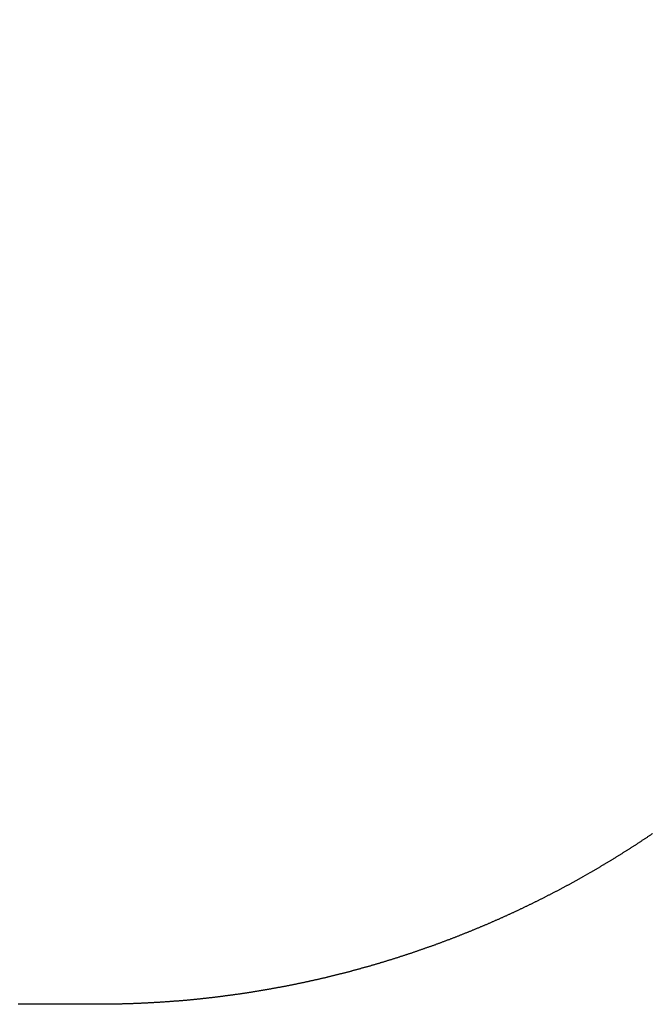
# Model space of a CAD drawing. Units: millimetres. Extents: x -13 to 3234, y -30 to 3012.
# Drawn here: x 1305 to 1313, y 1074 to 1086 of the extents above; entities that cross this region are included whole.
import ezdxf

# ---------------------------------------------------------------- set-up
doc = ezdxf.new("R2010")
doc.units = ezdxf.units.MM
doc.header["$MEASUREMENT"] = 0
for name, color, linetype in [('Border', 18, 'Continuous'), ('Default', 18, 'Continuous'), ('PIC11', 7, 'Continuous')]:
    doc.layers.add(name, color=color, linetype=linetype)
doc.styles.add('Arial', font='arial.ttf')
doc.dimstyles.new('Standard (TOTO)', dxfattribs={"dimtxt": 28, "dimasz": 25, "dimexe": 10, "dimexo": 2, "dimgap": 5, "dimtad": 1, "dimtoh": 1, "dimdec": 0, "dimzin": 1, "dimdsep": 46, "dimtxsty": 'Arial', "dimcen": 20, "dimadec": 0, "dimazin": 1, "dimtfac": 1, "dimtdec": 4, "dimtix": 1, "dimtofl": 0, "dimtmove": 1, "dimatfit": 3, "dimfxl": 0, "dimtolj": 1, "dimtzin": 1, "dimarcsym": 0})

# ---------------------------------------------------------------- blocks, each defined once
blk = doc.blocks.new('*D8')
at = {"layer": 'Default', "color": 0, "lineweight": -2}
for p, q in [((1325.65, 1262.227), (1469.724, 1262.227)), ((1459.724, 1237.227), (1459.724, 724.341)), ((1216.612, 699.341), (1469.724, 699.341))]:
    blk.add_line(p, q, dxfattribs=at)
at = {"layer": 'Default', "color": 0}
for points in [[(1463.891, 1237.227), (1455.558, 1237.227), (1459.724, 1262.227)], [(1455.558, 724.341), (1463.891, 724.341), (1459.724, 699.341)]]:
    blk.add_solid(points, dxfattribs=at)
at = {"layer": 'Defpoints', "color": 0}
for p in [(1323.65, 1262.227), (1214.612, 699.341), (1459.724, 699.341)]:
    blk.add_point(p, dxfattribs=at)
at = {"layer": 'Default', "color": 0, "insert": (1436.37, 980.784), "char_height": 28, "attachment_point": 5, "rotation": 90, "style": 'Arial'}
blk.add_mtext('\\A1;(590)', dxfattribs=at)
blk = doc.blocks.new('*D10')
at = {"layer": 'Default', "color": 0, "lineweight": -2}
for p, q in [((1292.092, 1199.342), (1399.69, 1199.342)), ((1389.69, 1174.342), (1389.69, 724.341)), ((1216.612, 699.341), (1399.69, 699.341))]:
    blk.add_line(p, q, dxfattribs=at)
at = {"layer": 'Default', "color": 0}
for points in [[(1393.856, 1174.342), (1385.523, 1174.342), (1389.69, 1199.342)], [(1385.523, 724.341), (1393.856, 724.341), (1389.69, 699.341)]]:
    blk.add_solid(points, dxfattribs=at)
at = {"layer": 'Defpoints', "color": 0}
for p in [(1290.092, 1199.342), (1214.612, 699.341), (1389.69, 699.341)]:
    blk.add_point(p, dxfattribs=at)
at = {"layer": 'Default', "color": 0, "insert": (1366.335, 949.342), "char_height": 28, "attachment_point": 5, "rotation": 90, "style": 'Arial'}
blk.add_mtext('\\A1;(540)', dxfattribs=at)
blk = doc.blocks.new('*D11')
at = {"layer": 'Default', "color": 0, "lineweight": -2}
for p, q in [((1448.548, 1499.343), (1554.318, 1499.343)), ((1544.318, 1474.343), (1544.318, 724.341)), ((1216.612, 699.341), (1554.318, 699.341))]:
    blk.add_line(p, q, dxfattribs=at)
at = {"layer": 'Default', "color": 0}
for points in [[(1548.484, 1474.343), (1540.151, 1474.343), (1544.318, 1499.343)], [(1540.151, 724.341), (1548.484, 724.341), (1544.318, 699.341)]]:
    blk.add_solid(points, dxfattribs=at)
at = {"layer": 'Defpoints', "color": 0}
for p in [(1446.548, 1499.343), (1214.612, 699.341), (1544.318, 699.341)]:
    blk.add_point(p, dxfattribs=at)
at = {"layer": 'Default', "color": 0, "insert": (1520.963, 1099.342), "char_height": 28, "attachment_point": 5, "rotation": 90, "style": 'Arial'}
blk.add_mtext('\\A1;(850)', dxfattribs=at)

msp = doc.modelspace()

# ---------------------------------------------------------------- linework, layer by layer
at = {"layer": 'Border', "color": 0}
msp.add_open_spline([(0, 3000), (1600, 3000), (3200, 3000), (3200, 1500), (3200, 0), (1600, 0), (0, 0), (0, 1500), (0, 3000)], degree=2, knots=[0, 0, 0, 1, 1, 2, 2, 3, 3, 4, 4, 4], dxfattribs=at)
at = {"layer": 'PIC11', "color": 0, "linetype": 'Continuous'}
for p, q in [((1312.689, 1076.325), (1312.682, 1076.321)), ((1312.695, 1076.33), (1312.689, 1076.325)), ((1312.702, 1076.334), (1312.695, 1076.33)), ((1312.709, 1076.339), (1312.702, 1076.334)), ((1312.716, 1076.343), (1312.709, 1076.339)), ((1312.723, 1076.348), (1312.716, 1076.343)), ((1312.729, 1076.352), (1312.723, 1076.348)), ((1312.736, 1076.357), (1312.729, 1076.352)), ((1312.743, 1076.361), (1312.736, 1076.357)), ((1312.75, 1076.366), (1312.743, 1076.361)), ((1312.756, 1076.37), (1312.75, 1076.366)), ((1312.763, 1076.375), (1312.756, 1076.37)), ((1312.77, 1076.379), (1312.763, 1076.375)), ((1312.777, 1076.384), (1312.77, 1076.379)), ((1312.783, 1076.388), (1312.777, 1076.384)), ((1312.79, 1076.393), (1312.783, 1076.388)), ((1312.797, 1076.397), (1312.79, 1076.393)), ((1312.804, 1076.402), (1312.797, 1076.397)), ((1312.81, 1076.407), (1312.804, 1076.402)), ((1312.817, 1076.411), (1312.81, 1076.407)), ((1312.824, 1076.416), (1312.817, 1076.411)), ((1312.504, 1076.206), (1312.497, 1076.201)), ((1312.511, 1076.21), (1312.504, 1076.206)), ((1312.518, 1076.214), (1312.511, 1076.21)), ((1312.524, 1076.219), (1312.518, 1076.214)), ((1312.531, 1076.223), (1312.524, 1076.219)), ((1312.538, 1076.228), (1312.531, 1076.223)), ((1312.545, 1076.232), (1312.538, 1076.228)), ((1312.552, 1076.236), (1312.545, 1076.232)), ((1312.559, 1076.241), (1312.552, 1076.236)), ((1312.566, 1076.245), (1312.559, 1076.241)), ((1312.572, 1076.25), (1312.566, 1076.245)), ((1312.579, 1076.254), (1312.572, 1076.25)), ((1312.586, 1076.258), (1312.579, 1076.254)), ((1312.593, 1076.263), (1312.586, 1076.258)), ((1312.6, 1076.267), (1312.593, 1076.263)), ((1312.607, 1076.272), (1312.6, 1076.267)), ((1312.614, 1076.276), (1312.607, 1076.272)), ((1312.62, 1076.281), (1312.614, 1076.276)), ((1312.627, 1076.285), (1312.62, 1076.281)), ((1312.634, 1076.289), (1312.627, 1076.285)), ((1312.641, 1076.294), (1312.634, 1076.289)), ((1312.648, 1076.298), (1312.641, 1076.294)), ((1312.655, 1076.303), (1312.648, 1076.298)), ((1312.661, 1076.307), (1312.655, 1076.303)), ((1312.668, 1076.312), (1312.661, 1076.307)), ((1312.675, 1076.316), (1312.668, 1076.312)), ((1312.682, 1076.321), (1312.675, 1076.316)), ((1312.309, 1076.085), (1312.302, 1076.081)), ((1312.316, 1076.089), (1312.309, 1076.085)), ((1312.323, 1076.094), (1312.316, 1076.089)), ((1312.33, 1076.098), (1312.323, 1076.094)), ((1312.337, 1076.102), (1312.33, 1076.098)), ((1312.344, 1076.106), (1312.337, 1076.102)), ((1312.351, 1076.111), (1312.344, 1076.106)), ((1312.358, 1076.115), (1312.351, 1076.111)), ((1312.365, 1076.119), (1312.358, 1076.115)), ((1312.372, 1076.124), (1312.365, 1076.119)), ((1312.379, 1076.128), (1312.372, 1076.124)), ((1312.386, 1076.132), (1312.379, 1076.128)), ((1312.393, 1076.136), (1312.386, 1076.132)), ((1312.4, 1076.141), (1312.393, 1076.136)), ((1312.407, 1076.145), (1312.4, 1076.141)), ((1312.414, 1076.149), (1312.407, 1076.145)), ((1312.421, 1076.154), (1312.414, 1076.149)), ((1312.428, 1076.158), (1312.421, 1076.154)), ((1312.435, 1076.162), (1312.428, 1076.158)), ((1312.442, 1076.167), (1312.435, 1076.162)), ((1312.448, 1076.171), (1312.442, 1076.167)), ((1312.455, 1076.175), (1312.448, 1076.171)), ((1312.462, 1076.18), (1312.455, 1076.175)), ((1312.469, 1076.184), (1312.462, 1076.18)), ((1312.476, 1076.188), (1312.469, 1076.184)), ((1312.483, 1076.193), (1312.476, 1076.188)), ((1312.49, 1076.197), (1312.483, 1076.193)), ((1312.497, 1076.201), (1312.49, 1076.197)), ((1312.105, 1075.964), (1312.098, 1075.96)), ((1312.112, 1075.968), (1312.105, 1075.964)), ((1312.119, 1075.972), (1312.112, 1075.968)), ((1312.126, 1075.976), (1312.119, 1075.972)), ((1312.133, 1075.98), (1312.126, 1075.976)), ((1312.14, 1075.984), (1312.133, 1075.98)), ((1312.147, 1075.989), (1312.14, 1075.984)), ((1312.155, 1075.993), (1312.147, 1075.989)), ((1312.162, 1075.997), (1312.155, 1075.993)), ((1312.169, 1076.001), (1312.162, 1075.997)), ((1312.176, 1076.005), (1312.169, 1076.001)), ((1312.183, 1076.009), (1312.176, 1076.005)), ((1312.19, 1076.014), (1312.183, 1076.009)), ((1312.197, 1076.018), (1312.19, 1076.014)), ((1312.204, 1076.022), (1312.197, 1076.018)), ((1312.211, 1076.026), (1312.204, 1076.022)), ((1312.218, 1076.03), (1312.211, 1076.026)), ((1312.225, 1076.034), (1312.218, 1076.03)), ((1312.232, 1076.039), (1312.225, 1076.034)), ((1312.239, 1076.043), (1312.232, 1076.039)), ((1312.246, 1076.047), (1312.239, 1076.043)), ((1312.253, 1076.051), (1312.246, 1076.047)), ((1312.26, 1076.056), (1312.253, 1076.051)), ((1312.267, 1076.06), (1312.26, 1076.056)), ((1312.274, 1076.064), (1312.267, 1076.06)), ((1312.281, 1076.068), (1312.274, 1076.064)), ((1312.288, 1076.072), (1312.281, 1076.068)), ((1312.295, 1076.077), (1312.288, 1076.072)), ((1312.302, 1076.081), (1312.295, 1076.077)), ((1311.898, 1075.846), (1311.891, 1075.842)), ((1311.905, 1075.85), (1311.898, 1075.846)), ((1311.912, 1075.854), (1311.905, 1075.85)), ((1311.919, 1075.858), (1311.912, 1075.854)), ((1311.927, 1075.862), (1311.919, 1075.858)), ((1311.934, 1075.866), (1311.927, 1075.862)), ((1311.941, 1075.87), (1311.934, 1075.866)), ((1311.948, 1075.874), (1311.941, 1075.87)), ((1311.955, 1075.878), (1311.948, 1075.874)), ((1311.962, 1075.882), (1311.955, 1075.878)), ((1311.969, 1075.886), (1311.962, 1075.882)), ((1311.977, 1075.89), (1311.969, 1075.886)), ((1312.003, 1075.905), (1311.977, 1075.89)), ((1312.062, 1075.939), (1312.003, 1075.905)), ((1312.069, 1075.943), (1312.062, 1075.939)), ((1312.077, 1075.947), (1312.069, 1075.943)), ((1312.084, 1075.951), (1312.077, 1075.947)), ((1312.091, 1075.956), (1312.084, 1075.951)), ((1312.098, 1075.96), (1312.091, 1075.956)), ((1311.675, 1075.726), (1311.667, 1075.722)), ((1311.682, 1075.73), (1311.675, 1075.726)), ((1311.689, 1075.733), (1311.682, 1075.73)), ((1311.696, 1075.737), (1311.689, 1075.733)), ((1311.704, 1075.741), (1311.696, 1075.737)), ((1311.711, 1075.745), (1311.704, 1075.741)), ((1311.718, 1075.749), (1311.711, 1075.745)), ((1311.725, 1075.753), (1311.718, 1075.749)), ((1311.732, 1075.756), (1311.725, 1075.753)), ((1311.74, 1075.76), (1311.732, 1075.756)), ((1311.747, 1075.764), (1311.74, 1075.76)), ((1311.754, 1075.768), (1311.747, 1075.764)), ((1311.761, 1075.772), (1311.754, 1075.768)), ((1311.768, 1075.776), (1311.761, 1075.772)), ((1311.776, 1075.78), (1311.768, 1075.776)), ((1311.783, 1075.784), (1311.776, 1075.78)), ((1311.79, 1075.787), (1311.783, 1075.784)), ((1311.797, 1075.791), (1311.79, 1075.787)), ((1311.804, 1075.795), (1311.797, 1075.791)), ((1311.812, 1075.799), (1311.804, 1075.795)), ((1311.819, 1075.803), (1311.812, 1075.799)), ((1311.826, 1075.807), (1311.819, 1075.803)), ((1311.833, 1075.811), (1311.826, 1075.807)), ((1311.84, 1075.815), (1311.833, 1075.811)), ((1311.848, 1075.819), (1311.84, 1075.815)), ((1311.855, 1075.823), (1311.848, 1075.819)), ((1311.862, 1075.827), (1311.855, 1075.823)), ((1311.869, 1075.831), (1311.862, 1075.827)), ((1311.876, 1075.835), (1311.869, 1075.831)), ((1311.884, 1075.838), (1311.876, 1075.835)), ((1311.891, 1075.842), (1311.884, 1075.838)), ((1311.442, 1075.607), (1311.435, 1075.603)), ((1311.45, 1075.61), (1311.442, 1075.607)), ((1311.457, 1075.614), (1311.45, 1075.61)), ((1311.464, 1075.618), (1311.457, 1075.614)), ((1311.471, 1075.621), (1311.464, 1075.618)), ((1311.479, 1075.625), (1311.471, 1075.621)), ((1311.486, 1075.629), (1311.479, 1075.625)), ((1311.493, 1075.632), (1311.486, 1075.629)), ((1311.501, 1075.636), (1311.493, 1075.632)), ((1311.508, 1075.64), (1311.501, 1075.636)), ((1311.515, 1075.643), (1311.508, 1075.64)), ((1311.522, 1075.647), (1311.515, 1075.643)), ((1311.53, 1075.651), (1311.522, 1075.647)), ((1311.537, 1075.654), (1311.53, 1075.651)), ((1311.544, 1075.658), (1311.537, 1075.654)), ((1311.551, 1075.662), (1311.544, 1075.658)), ((1311.559, 1075.666), (1311.551, 1075.662)), ((1311.566, 1075.669), (1311.559, 1075.666)), ((1311.573, 1075.673), (1311.566, 1075.669)), ((1311.58, 1075.677), (1311.573, 1075.673)), ((1311.588, 1075.68), (1311.58, 1075.677)), ((1311.595, 1075.684), (1311.588, 1075.68)), ((1311.602, 1075.688), (1311.595, 1075.684)), ((1311.609, 1075.692), (1311.602, 1075.688)), ((1311.617, 1075.695), (1311.609, 1075.692)), ((1311.624, 1075.699), (1311.617, 1075.695)), ((1311.631, 1075.703), (1311.624, 1075.699)), ((1311.638, 1075.707), (1311.631, 1075.703)), ((1311.646, 1075.711), (1311.638, 1075.707)), ((1311.653, 1075.714), (1311.646, 1075.711)), ((1311.66, 1075.718), (1311.653, 1075.714)), ((1311.667, 1075.722), (1311.66, 1075.718)), ((1311.193, 1075.486), (1311.186, 1075.482)), ((1311.201, 1075.489), (1311.193, 1075.486)), ((1311.208, 1075.493), (1311.201, 1075.489)), ((1311.215, 1075.496), (1311.208, 1075.493)), ((1311.223, 1075.5), (1311.215, 1075.496)), ((1311.23, 1075.503), (1311.223, 1075.5)), ((1311.237, 1075.507), (1311.23, 1075.503)), ((1311.245, 1075.51), (1311.237, 1075.507)), ((1311.252, 1075.514), (1311.245, 1075.51)), ((1311.259, 1075.517), (1311.252, 1075.514)), ((1311.267, 1075.521), (1311.259, 1075.517)), ((1311.274, 1075.524), (1311.267, 1075.521)), ((1311.281, 1075.528), (1311.274, 1075.524)), ((1311.289, 1075.531), (1311.281, 1075.528)), ((1311.296, 1075.535), (1311.289, 1075.531)), ((1311.303, 1075.538), (1311.296, 1075.535)), ((1311.311, 1075.542), (1311.303, 1075.538)), ((1311.318, 1075.545), (1311.311, 1075.542)), ((1311.325, 1075.549), (1311.318, 1075.545)), ((1311.333, 1075.553), (1311.325, 1075.549)), ((1311.34, 1075.556), (1311.333, 1075.553)), ((1311.347, 1075.56), (1311.34, 1075.556)), ((1311.355, 1075.563), (1311.347, 1075.56)), ((1311.362, 1075.567), (1311.355, 1075.563)), ((1311.369, 1075.57), (1311.362, 1075.567)), ((1311.377, 1075.574), (1311.369, 1075.57)), ((1311.384, 1075.578), (1311.377, 1075.574)), ((1311.391, 1075.581), (1311.384, 1075.578)), ((1311.398, 1075.585), (1311.391, 1075.581)), ((1311.406, 1075.588), (1311.398, 1075.585)), ((1311.413, 1075.592), (1311.406, 1075.588)), ((1311.42, 1075.596), (1311.413, 1075.592)), ((1311.428, 1075.599), (1311.42, 1075.596)), ((1311.435, 1075.603), (1311.428, 1075.599)), ((1310.927, 1075.364), (1310.92, 1075.361)), ((1310.934, 1075.368), (1310.927, 1075.364)), ((1310.942, 1075.371), (1310.934, 1075.368)), ((1310.949, 1075.374), (1310.942, 1075.371)), ((1310.957, 1075.378), (1310.949, 1075.374)), ((1310.964, 1075.381), (1310.957, 1075.378)), ((1310.972, 1075.384), (1310.964, 1075.381)), ((1310.979, 1075.388), (1310.972, 1075.384)), ((1310.986, 1075.391), (1310.979, 1075.388)), ((1310.994, 1075.394), (1310.986, 1075.391)), ((1311.001, 1075.397), (1310.994, 1075.394)), ((1311.009, 1075.401), (1311.001, 1075.397)), ((1311.016, 1075.404), (1311.009, 1075.401)), ((1311.023, 1075.407), (1311.016, 1075.404)), ((1311.031, 1075.411), (1311.023, 1075.407)), ((1311.038, 1075.414), (1311.031, 1075.411)), ((1311.046, 1075.418), (1311.038, 1075.414)), ((1311.053, 1075.421), (1311.046, 1075.418)), ((1311.06, 1075.424), (1311.053, 1075.421)), ((1311.068, 1075.428), (1311.06, 1075.424)), ((1311.075, 1075.431), (1311.068, 1075.428)), ((1311.083, 1075.434), (1311.075, 1075.431)), ((1311.09, 1075.438), (1311.083, 1075.434)), ((1311.097, 1075.441), (1311.09, 1075.438)), ((1311.105, 1075.445), (1311.097, 1075.441)), ((1311.112, 1075.448), (1311.105, 1075.445)), ((1311.119, 1075.451), (1311.112, 1075.448)), ((1311.127, 1075.455), (1311.119, 1075.451)), ((1311.134, 1075.458), (1311.127, 1075.455)), ((1311.142, 1075.462), (1311.134, 1075.458)), ((1311.149, 1075.465), (1311.142, 1075.462)), ((1311.156, 1075.469), (1311.149, 1075.465)), ((1311.164, 1075.472), (1311.156, 1075.469)), ((1311.171, 1075.475), (1311.164, 1075.472)), ((1311.178, 1075.479), (1311.171, 1075.475)), ((1311.186, 1075.482), (1311.178, 1075.479)), ((1310.651, 1075.247), (1310.644, 1075.244)), ((1310.659, 1075.25), (1310.651, 1075.247)), ((1310.666, 1075.253), (1310.659, 1075.25)), ((1310.673, 1075.256), (1310.666, 1075.253)), ((1310.681, 1075.259), (1310.673, 1075.256)), ((1310.688, 1075.262), (1310.681, 1075.259)), ((1310.696, 1075.265), (1310.688, 1075.262)), ((1310.703, 1075.268), (1310.696, 1075.265)), ((1310.711, 1075.272), (1310.703, 1075.268)), ((1310.718, 1075.275), (1310.711, 1075.272)), ((1310.726, 1075.278), (1310.718, 1075.275)), ((1310.733, 1075.281), (1310.726, 1075.278)), ((1310.741, 1075.284), (1310.733, 1075.281)), ((1310.748, 1075.287), (1310.741, 1075.284)), ((1310.756, 1075.29), (1310.748, 1075.287)), ((1310.763, 1075.294), (1310.756, 1075.29)), ((1310.771, 1075.297), (1310.763, 1075.294)), ((1310.778, 1075.3), (1310.771, 1075.297)), ((1310.786, 1075.303), (1310.778, 1075.3)), ((1310.793, 1075.306), (1310.786, 1075.303)), ((1310.801, 1075.309), (1310.793, 1075.306)), ((1310.808, 1075.313), (1310.801, 1075.309)), ((1310.815, 1075.316), (1310.808, 1075.313)), ((1310.823, 1075.319), (1310.815, 1075.316)), ((1310.83, 1075.322), (1310.823, 1075.319)), ((1310.838, 1075.325), (1310.83, 1075.322)), ((1310.845, 1075.329), (1310.838, 1075.325)), ((1310.853, 1075.332), (1310.845, 1075.329)), ((1310.86, 1075.335), (1310.853, 1075.332)), ((1310.868, 1075.338), (1310.86, 1075.335)), ((1310.875, 1075.342), (1310.868, 1075.338)), ((1310.882, 1075.345), (1310.875, 1075.342)), ((1310.89, 1075.348), (1310.882, 1075.345)), ((1310.897, 1075.351), (1310.89, 1075.348)), ((1310.905, 1075.355), (1310.897, 1075.351)), ((1310.912, 1075.358), (1310.905, 1075.355)), ((1310.92, 1075.361), (1310.912, 1075.358)), ((1310.35, 1075.127), (1310.342, 1075.124)), ((1310.357, 1075.13), (1310.35, 1075.127)), ((1310.365, 1075.133), (1310.357, 1075.13)), ((1310.372, 1075.136), (1310.365, 1075.133)), ((1310.38, 1075.139), (1310.372, 1075.136)), ((1310.388, 1075.142), (1310.38, 1075.139)), ((1310.395, 1075.145), (1310.388, 1075.142)), ((1310.403, 1075.148), (1310.395, 1075.145)), ((1310.41, 1075.151), (1310.403, 1075.148)), ((1310.418, 1075.153), (1310.41, 1075.151)), ((1310.425, 1075.156), (1310.418, 1075.153)), ((1310.433, 1075.159), (1310.425, 1075.156)), ((1310.44, 1075.162), (1310.433, 1075.159)), ((1310.448, 1075.165), (1310.44, 1075.162)), ((1310.456, 1075.168), (1310.448, 1075.165)), ((1310.463, 1075.171), (1310.456, 1075.168)), ((1310.471, 1075.174), (1310.463, 1075.171)), ((1310.478, 1075.177), (1310.471, 1075.174)), ((1310.486, 1075.18), (1310.478, 1075.177)), ((1310.493, 1075.183), (1310.486, 1075.18)), ((1310.501, 1075.186), (1310.493, 1075.183)), ((1310.508, 1075.189), (1310.501, 1075.186)), ((1310.516, 1075.192), (1310.508, 1075.189)), ((1310.523, 1075.195), (1310.516, 1075.192)), ((1310.531, 1075.198), (1310.523, 1075.195)), ((1310.538, 1075.201), (1310.531, 1075.198)), ((1310.546, 1075.204), (1310.538, 1075.201)), ((1310.553, 1075.207), (1310.546, 1075.204)), ((1310.561, 1075.21), (1310.553, 1075.207)), ((1310.568, 1075.213), (1310.561, 1075.21)), ((1310.576, 1075.216), (1310.568, 1075.213)), ((1310.583, 1075.219), (1310.576, 1075.216)), ((1310.591, 1075.222), (1310.583, 1075.219)), ((1310.599, 1075.225), (1310.591, 1075.222)), ((1310.606, 1075.228), (1310.599, 1075.225)), ((1310.614, 1075.231), (1310.606, 1075.228)), ((1310.621, 1075.234), (1310.614, 1075.231)), ((1310.629, 1075.237), (1310.621, 1075.234)), ((1310.636, 1075.241), (1310.629, 1075.237)), ((1310.644, 1075.244), (1310.636, 1075.241)), ((1310.015, 1075.006), (1310.007, 1075.003)), ((1310.022, 1075.008), (1310.015, 1075.006)), ((1310.03, 1075.011), (1310.022, 1075.008)), ((1310.038, 1075.014), (1310.03, 1075.011)), ((1310.045, 1075.016), (1310.038, 1075.014)), ((1310.053, 1075.019), (1310.045, 1075.016)), ((1310.061, 1075.022), (1310.053, 1075.019)), ((1310.068, 1075.024), (1310.061, 1075.022)), ((1310.076, 1075.027), (1310.068, 1075.024)), ((1310.084, 1075.03), (1310.076, 1075.027)), ((1310.091, 1075.032), (1310.084, 1075.03)), ((1310.099, 1075.035), (1310.091, 1075.032)), ((1310.106, 1075.038), (1310.099, 1075.035)), ((1310.114, 1075.04), (1310.106, 1075.038)), ((1310.122, 1075.043), (1310.114, 1075.04)), ((1310.129, 1075.046), (1310.122, 1075.043)), ((1310.137, 1075.049), (1310.129, 1075.046)), ((1310.145, 1075.051), (1310.137, 1075.049)), ((1310.152, 1075.054), (1310.145, 1075.051)), ((1310.16, 1075.057), (1310.152, 1075.054)), ((1310.167, 1075.06), (1310.16, 1075.057)), ((1310.175, 1075.062), (1310.167, 1075.06)), ((1310.183, 1075.065), (1310.175, 1075.062)), ((1310.19, 1075.068), (1310.183, 1075.065)), ((1310.198, 1075.071), (1310.19, 1075.068)), ((1310.206, 1075.074), (1310.198, 1075.071)), ((1310.213, 1075.076), (1310.206, 1075.074)), ((1310.221, 1075.079), (1310.213, 1075.076)), ((1310.228, 1075.082), (1310.221, 1075.079)), ((1310.236, 1075.085), (1310.228, 1075.082)), ((1310.244, 1075.088), (1310.236, 1075.085)), ((1310.251, 1075.09), (1310.244, 1075.088)), ((1310.259, 1075.093), (1310.251, 1075.09)), ((1310.266, 1075.096), (1310.259, 1075.093)), ((1310.274, 1075.099), (1310.266, 1075.096)), ((1310.281, 1075.102), (1310.274, 1075.099)), ((1310.289, 1075.104), (1310.281, 1075.102)), ((1310.297, 1075.107), (1310.289, 1075.104)), ((1310.304, 1075.11), (1310.297, 1075.107)), ((1310.312, 1075.113), (1310.304, 1075.11)), ((1310.319, 1075.116), (1310.312, 1075.113)), ((1310.327, 1075.119), (1310.319, 1075.116)), ((1310.335, 1075.122), (1310.327, 1075.119)), ((1310.342, 1075.124), (1310.335, 1075.122)), ((1309.653, 1074.886), (1309.645, 1074.884)), ((1309.661, 1074.889), (1309.653, 1074.886)), ((1309.668, 1074.891), (1309.661, 1074.889)), ((1309.676, 1074.894), (1309.668, 1074.891)), ((1309.684, 1074.896), (1309.676, 1074.894)), ((1309.692, 1074.899), (1309.684, 1074.896)), ((1309.699, 1074.901), (1309.692, 1074.899)), ((1309.707, 1074.903), (1309.699, 1074.901)), ((1309.715, 1074.906), (1309.707, 1074.903)), ((1309.723, 1074.908), (1309.715, 1074.906)), ((1309.73, 1074.911), (1309.723, 1074.908)), ((1309.738, 1074.913), (1309.73, 1074.911)), ((1309.746, 1074.916), (1309.738, 1074.913)), ((1309.753, 1074.918), (1309.746, 1074.916)), ((1309.761, 1074.921), (1309.753, 1074.918)), ((1309.769, 1074.923), (1309.761, 1074.921)), ((1309.777, 1074.926), (1309.769, 1074.923)), ((1309.784, 1074.928), (1309.777, 1074.926)), ((1309.792, 1074.931), (1309.784, 1074.928)), ((1309.8, 1074.933), (1309.792, 1074.931)), ((1309.807, 1074.936), (1309.8, 1074.933)), ((1309.815, 1074.938), (1309.807, 1074.936)), ((1309.823, 1074.941), (1309.815, 1074.938)), ((1309.831, 1074.943), (1309.823, 1074.941)), ((1309.838, 1074.946), (1309.831, 1074.943)), ((1309.846, 1074.948), (1309.838, 1074.946)), ((1309.854, 1074.951), (1309.846, 1074.948)), ((1309.861, 1074.953), (1309.854, 1074.951)), ((1309.869, 1074.956), (1309.861, 1074.953)), ((1309.877, 1074.959), (1309.869, 1074.956)), ((1309.884, 1074.961), (1309.877, 1074.959)), ((1309.892, 1074.964), (1309.884, 1074.961)), ((1309.9, 1074.966), (1309.892, 1074.964)), ((1309.907, 1074.969), (1309.9, 1074.966)), ((1309.915, 1074.971), (1309.907, 1074.969)), ((1309.923, 1074.974), (1309.915, 1074.971)), ((1309.93, 1074.977), (1309.923, 1074.974)), ((1309.938, 1074.979), (1309.93, 1074.977)), ((1309.946, 1074.982), (1309.938, 1074.979)), ((1309.953, 1074.984), (1309.946, 1074.982)), ((1309.961, 1074.987), (1309.953, 1074.984)), ((1309.969, 1074.99), (1309.961, 1074.987)), ((1309.976, 1074.992), (1309.969, 1074.99)), ((1309.984, 1074.995), (1309.976, 1074.992)), ((1309.992, 1074.998), (1309.984, 1074.995)), ((1309.999, 1075), (1309.992, 1074.998)), ((1310.007, 1075.003), (1309.999, 1075)), ((1309.248, 1074.768), (1309.24, 1074.766)), ((1309.256, 1074.77), (1309.248, 1074.768)), ((1309.264, 1074.772), (1309.256, 1074.77)), ((1309.271, 1074.774), (1309.264, 1074.772)), ((1309.279, 1074.776), (1309.271, 1074.774)), ((1309.287, 1074.779), (1309.279, 1074.776)), ((1309.295, 1074.781), (1309.287, 1074.779)), ((1309.303, 1074.783), (1309.295, 1074.781)), ((1309.311, 1074.785), (1309.303, 1074.783)), ((1309.318, 1074.787), (1309.311, 1074.785)), ((1309.326, 1074.79), (1309.318, 1074.787)), ((1309.334, 1074.792), (1309.326, 1074.79)), ((1309.342, 1074.794), (1309.334, 1074.792)), ((1309.35, 1074.796), (1309.342, 1074.794)), ((1309.357, 1074.798), (1309.35, 1074.796)), ((1309.365, 1074.801), (1309.357, 1074.798)), ((1309.373, 1074.803), (1309.365, 1074.801)), ((1309.381, 1074.805), (1309.373, 1074.803)), ((1309.389, 1074.807), (1309.381, 1074.805)), ((1309.397, 1074.81), (1309.389, 1074.807)), ((1309.404, 1074.812), (1309.397, 1074.81)), ((1309.412, 1074.814), (1309.404, 1074.812)), ((1309.42, 1074.816), (1309.412, 1074.814)), ((1309.428, 1074.819), (1309.42, 1074.816)), ((1309.436, 1074.821), (1309.428, 1074.819)), ((1309.443, 1074.823), (1309.436, 1074.821)), ((1309.451, 1074.825), (1309.443, 1074.823)), ((1309.459, 1074.828), (1309.451, 1074.825)), ((1309.467, 1074.83), (1309.459, 1074.828)), ((1309.474, 1074.832), (1309.467, 1074.83)), ((1309.482, 1074.835), (1309.474, 1074.832)), ((1309.49, 1074.837), (1309.482, 1074.835)), ((1309.498, 1074.839), (1309.49, 1074.837)), ((1309.506, 1074.841), (1309.498, 1074.839)), ((1309.513, 1074.844), (1309.506, 1074.841)), ((1309.521, 1074.846), (1309.513, 1074.844)), ((1309.529, 1074.848), (1309.521, 1074.846)), ((1309.537, 1074.851), (1309.529, 1074.848)), ((1309.544, 1074.853), (1309.537, 1074.851)), ((1309.552, 1074.855), (1309.544, 1074.853)), ((1309.56, 1074.858), (1309.552, 1074.855)), ((1309.568, 1074.86), (1309.56, 1074.858)), ((1309.576, 1074.863), (1309.568, 1074.86)), ((1309.583, 1074.865), (1309.576, 1074.863)), ((1309.591, 1074.867), (1309.583, 1074.865)), ((1309.599, 1074.87), (1309.591, 1074.867)), ((1309.607, 1074.872), (1309.599, 1074.87)), ((1309.614, 1074.874), (1309.607, 1074.872)), ((1309.622, 1074.877), (1309.614, 1074.874)), ((1309.63, 1074.879), (1309.622, 1074.877)), ((1309.638, 1074.882), (1309.63, 1074.879)), ((1309.645, 1074.884), (1309.638, 1074.882)), ((1308.766, 1074.647), (1308.758, 1074.645)), ((1308.774, 1074.648), (1308.766, 1074.647)), ((1308.782, 1074.65), (1308.774, 1074.648)), ((1308.79, 1074.652), (1308.782, 1074.65)), ((1308.798, 1074.654), (1308.79, 1074.652)), ((1308.806, 1074.656), (1308.798, 1074.654)), ((1308.814, 1074.658), (1308.806, 1074.656)), ((1308.822, 1074.66), (1308.814, 1074.658)), ((1308.83, 1074.661), (1308.822, 1074.66)), ((1308.838, 1074.663), (1308.83, 1074.661)), ((1308.846, 1074.665), (1308.838, 1074.663)), ((1308.854, 1074.667), (1308.846, 1074.665)), ((1308.862, 1074.669), (1308.854, 1074.667)), ((1308.869, 1074.671), (1308.862, 1074.669)), ((1308.877, 1074.673), (1308.869, 1074.671)), ((1308.885, 1074.675), (1308.877, 1074.673)), ((1308.893, 1074.677), (1308.885, 1074.675)), ((1308.901, 1074.678), (1308.893, 1074.677)), ((1308.909, 1074.68), (1308.901, 1074.678)), ((1308.917, 1074.682), (1308.909, 1074.68)), ((1308.925, 1074.684), (1308.917, 1074.682)), ((1308.933, 1074.686), (1308.925, 1074.684)), ((1308.941, 1074.688), (1308.933, 1074.686)), ((1308.949, 1074.69), (1308.941, 1074.688)), ((1308.957, 1074.692), (1308.949, 1074.69)), ((1308.964, 1074.694), (1308.957, 1074.692)), ((1308.972, 1074.696), (1308.964, 1074.694)), ((1308.98, 1074.698), (1308.972, 1074.696)), ((1308.988, 1074.7), (1308.98, 1074.698)), ((1308.996, 1074.702), (1308.988, 1074.7)), ((1309.004, 1074.704), (1308.996, 1074.702)), ((1309.012, 1074.706), (1309.004, 1074.704)), ((1309.02, 1074.708), (1309.012, 1074.706)), ((1309.028, 1074.71), (1309.02, 1074.708)), ((1309.036, 1074.712), (1309.028, 1074.71)), ((1309.043, 1074.714), (1309.036, 1074.712)), ((1309.051, 1074.716), (1309.043, 1074.714)), ((1309.059, 1074.718), (1309.051, 1074.716)), ((1309.067, 1074.72), (1309.059, 1074.718)), ((1309.075, 1074.722), (1309.067, 1074.72)), ((1309.083, 1074.724), (1309.075, 1074.722)), ((1309.091, 1074.726), (1309.083, 1074.724)), ((1309.099, 1074.728), (1309.091, 1074.726)), ((1309.107, 1074.73), (1309.099, 1074.728)), ((1309.114, 1074.732), (1309.107, 1074.73)), ((1309.122, 1074.734), (1309.114, 1074.732)), ((1309.13, 1074.736), (1309.122, 1074.734)), ((1309.138, 1074.738), (1309.13, 1074.736)), ((1309.146, 1074.74), (1309.138, 1074.738)), ((1309.154, 1074.742), (1309.146, 1074.74)), ((1309.162, 1074.745), (1309.154, 1074.742)), ((1309.169, 1074.747), (1309.162, 1074.745)), ((1309.177, 1074.749), (1309.169, 1074.747)), ((1309.185, 1074.751), (1309.177, 1074.749)), ((1309.193, 1074.753), (1309.185, 1074.751)), ((1309.201, 1074.755), (1309.193, 1074.753)), ((1309.209, 1074.757), (1309.201, 1074.755)), ((1309.217, 1074.759), (1309.209, 1074.757)), ((1309.224, 1074.761), (1309.217, 1074.759)), ((1309.232, 1074.764), (1309.224, 1074.761)), ((1309.24, 1074.766), (1309.232, 1074.764)), ((1308.18, 1074.527), (1308.172, 1074.526)), ((1308.188, 1074.529), (1308.18, 1074.527)), ((1308.196, 1074.53), (1308.188, 1074.529)), ((1308.205, 1074.532), (1308.196, 1074.53)), ((1308.213, 1074.533), (1308.205, 1074.532)), ((1308.221, 1074.535), (1308.213, 1074.533)), ((1308.229, 1074.536), (1308.221, 1074.535)), ((1308.237, 1074.538), (1308.229, 1074.536)), ((1308.245, 1074.539), (1308.237, 1074.538)), ((1308.253, 1074.541), (1308.245, 1074.539)), ((1308.261, 1074.542), (1308.253, 1074.541)), ((1308.269, 1074.544), (1308.261, 1074.542)), ((1308.277, 1074.545), (1308.269, 1074.544)), ((1308.285, 1074.547), (1308.277, 1074.545)), ((1308.293, 1074.548), (1308.285, 1074.547)), ((1308.302, 1074.55), (1308.293, 1074.548)), ((1308.31, 1074.551), (1308.302, 1074.55)), ((1308.318, 1074.553), (1308.31, 1074.551)), ((1308.326, 1074.554), (1308.318, 1074.553)), ((1308.334, 1074.556), (1308.326, 1074.554)), ((1308.342, 1074.557), (1308.334, 1074.556)), ((1308.35, 1074.559), (1308.342, 1074.557)), ((1308.358, 1074.56), (1308.35, 1074.559)), ((1308.366, 1074.562), (1308.358, 1074.56)), ((1308.374, 1074.563), (1308.366, 1074.562)), ((1308.382, 1074.565), (1308.374, 1074.563)), ((1308.39, 1074.567), (1308.382, 1074.565)), ((1308.398, 1074.568), (1308.39, 1074.567)), ((1308.406, 1074.57), (1308.398, 1074.568)), ((1308.414, 1074.571), (1308.406, 1074.57)), ((1308.422, 1074.573), (1308.414, 1074.571)), ((1308.43, 1074.575), (1308.422, 1074.573)), ((1308.438, 1074.576), (1308.43, 1074.575)), ((1308.446, 1074.578), (1308.438, 1074.576)), ((1308.454, 1074.579), (1308.446, 1074.578)), ((1308.462, 1074.581), (1308.454, 1074.579)), ((1308.471, 1074.583), (1308.462, 1074.581)), ((1308.479, 1074.584), (1308.471, 1074.583)), ((1308.487, 1074.586), (1308.479, 1074.584)), ((1308.495, 1074.588), (1308.487, 1074.586)), ((1308.503, 1074.589), (1308.495, 1074.588)), ((1308.511, 1074.591), (1308.503, 1074.589)), ((1308.519, 1074.593), (1308.511, 1074.591)), ((1308.527, 1074.594), (1308.519, 1074.593)), ((1308.535, 1074.596), (1308.527, 1074.594)), ((1308.543, 1074.598), (1308.535, 1074.596)), ((1308.551, 1074.599), (1308.543, 1074.598)), ((1308.559, 1074.601), (1308.551, 1074.599)), ((1308.567, 1074.603), (1308.559, 1074.601)), ((1308.575, 1074.604), (1308.567, 1074.603)), ((1308.583, 1074.606), (1308.575, 1074.604)), ((1308.591, 1074.608), (1308.583, 1074.606)), ((1308.599, 1074.609), (1308.591, 1074.608)), ((1308.607, 1074.611), (1308.599, 1074.609)), ((1308.615, 1074.613), (1308.607, 1074.611)), ((1308.623, 1074.615), (1308.615, 1074.613)), ((1308.631, 1074.616), (1308.623, 1074.615)), ((1308.639, 1074.618), (1308.631, 1074.616)), ((1308.647, 1074.62), (1308.639, 1074.618)), ((1308.655, 1074.622), (1308.647, 1074.62)), ((1308.663, 1074.623), (1308.655, 1074.622)), ((1308.671, 1074.625), (1308.663, 1074.623)), ((1308.679, 1074.627), (1308.671, 1074.625)), ((1308.687, 1074.629), (1308.679, 1074.627)), ((1308.695, 1074.63), (1308.687, 1074.629)), ((1308.702, 1074.632), (1308.695, 1074.63)), ((1308.71, 1074.634), (1308.702, 1074.632)), ((1308.718, 1074.636), (1308.71, 1074.634)), ((1308.726, 1074.638), (1308.718, 1074.636)), ((1308.734, 1074.639), (1308.726, 1074.638)), ((1308.742, 1074.641), (1308.734, 1074.639)), ((1308.75, 1074.643), (1308.742, 1074.641)), ((1308.758, 1074.645), (1308.75, 1074.643)), ((1307.337, 1074.408), (1307.329, 1074.407)), ((1307.345, 1074.409), (1307.337, 1074.408)), ((1307.353, 1074.41), (1307.345, 1074.409)), ((1307.361, 1074.411), (1307.353, 1074.41)), ((1307.369, 1074.412), (1307.361, 1074.411)), ((1307.377, 1074.412), (1307.369, 1074.412)), ((1307.386, 1074.413), (1307.377, 1074.412)), ((1307.394, 1074.414), (1307.386, 1074.413)), ((1307.402, 1074.415), (1307.394, 1074.414)), ((1307.41, 1074.416), (1307.402, 1074.415)), ((1307.418, 1074.417), (1307.41, 1074.416)), ((1307.426, 1074.418), (1307.418, 1074.417)), ((1307.434, 1074.419), (1307.426, 1074.418)), ((1307.442, 1074.42), (1307.434, 1074.419)), ((1307.451, 1074.421), (1307.442, 1074.42)), ((1307.459, 1074.422), (1307.451, 1074.421)), ((1307.467, 1074.422), (1307.459, 1074.422)), ((1307.475, 1074.423), (1307.467, 1074.422)), ((1307.483, 1074.424), (1307.475, 1074.423)), ((1307.491, 1074.425), (1307.483, 1074.424)), ((1307.499, 1074.426), (1307.491, 1074.425)), ((1307.507, 1074.427), (1307.499, 1074.426)), ((1307.516, 1074.428), (1307.507, 1074.427)), ((1307.524, 1074.429), (1307.516, 1074.428)), ((1307.532, 1074.43), (1307.524, 1074.429)), ((1307.54, 1074.431), (1307.532, 1074.43)), ((1307.548, 1074.432), (1307.54, 1074.431)), ((1307.556, 1074.433), (1307.548, 1074.432)), ((1307.564, 1074.434), (1307.556, 1074.433)), ((1307.572, 1074.435), (1307.564, 1074.434)), ((1307.581, 1074.436), (1307.572, 1074.435)), ((1307.589, 1074.437), (1307.581, 1074.436)), ((1307.597, 1074.438), (1307.589, 1074.437)), ((1307.605, 1074.439), (1307.597, 1074.438)), ((1307.613, 1074.44), (1307.605, 1074.439)), ((1307.621, 1074.441), (1307.613, 1074.44)), ((1307.629, 1074.443), (1307.621, 1074.441)), ((1307.637, 1074.444), (1307.629, 1074.443)), ((1307.646, 1074.445), (1307.637, 1074.444)), ((1307.654, 1074.446), (1307.646, 1074.445)), ((1307.662, 1074.447), (1307.654, 1074.446)), ((1307.67, 1074.448), (1307.662, 1074.447)), ((1307.678, 1074.449), (1307.67, 1074.448)), ((1307.686, 1074.45), (1307.678, 1074.449)), ((1307.694, 1074.451), (1307.686, 1074.45)), ((1307.702, 1074.452), (1307.694, 1074.451)), ((1307.711, 1074.453), (1307.702, 1074.452)), ((1307.719, 1074.454), (1307.711, 1074.453)), ((1307.727, 1074.456), (1307.719, 1074.454)), ((1307.735, 1074.457), (1307.727, 1074.456)), ((1307.743, 1074.458), (1307.735, 1074.457)), ((1307.751, 1074.459), (1307.743, 1074.458)), ((1307.759, 1074.46), (1307.751, 1074.459)), ((1307.767, 1074.461), (1307.759, 1074.46)), ((1307.775, 1074.462), (1307.767, 1074.461)), ((1307.784, 1074.464), (1307.775, 1074.462)), ((1307.792, 1074.465), (1307.784, 1074.464)), ((1307.8, 1074.466), (1307.792, 1074.465)), ((1307.808, 1074.467), (1307.8, 1074.466)), ((1307.816, 1074.468), (1307.808, 1074.467)), ((1307.824, 1074.47), (1307.816, 1074.468)), ((1307.832, 1074.471), (1307.824, 1074.47)), ((1307.84, 1074.472), (1307.832, 1074.471)), ((1307.848, 1074.473), (1307.84, 1074.472)), ((1307.857, 1074.474), (1307.848, 1074.473)), ((1307.865, 1074.476), (1307.857, 1074.474)), ((1307.873, 1074.477), (1307.865, 1074.476)), ((1307.881, 1074.478), (1307.873, 1074.477)), ((1307.889, 1074.479), (1307.881, 1074.478)), ((1307.897, 1074.48), (1307.889, 1074.479)), ((1307.905, 1074.482), (1307.897, 1074.48)), ((1307.913, 1074.483), (1307.905, 1074.482)), ((1307.921, 1074.484), (1307.913, 1074.483)), ((1307.929, 1074.485), (1307.921, 1074.484)), ((1307.938, 1074.487), (1307.929, 1074.485)), ((1307.946, 1074.488), (1307.938, 1074.487)), ((1307.954, 1074.489), (1307.946, 1074.488)), ((1307.962, 1074.491), (1307.954, 1074.489)), ((1307.97, 1074.492), (1307.962, 1074.491)), ((1307.978, 1074.493), (1307.97, 1074.492)), ((1307.986, 1074.494), (1307.978, 1074.493)), ((1307.994, 1074.496), (1307.986, 1074.494)), ((1308.002, 1074.497), (1307.994, 1074.496)), ((1308.01, 1074.498), (1308.002, 1074.497)), ((1308.019, 1074.5), (1308.01, 1074.498)), ((1308.027, 1074.501), (1308.019, 1074.5)), ((1308.035, 1074.502), (1308.027, 1074.501)), ((1308.043, 1074.504), (1308.035, 1074.502)), ((1308.051, 1074.505), (1308.043, 1074.504)), ((1308.059, 1074.506), (1308.051, 1074.505)), ((1308.067, 1074.508), (1308.059, 1074.506)), ((1308.075, 1074.509), (1308.067, 1074.508)), ((1308.083, 1074.51), (1308.075, 1074.509)), ((1308.091, 1074.512), (1308.083, 1074.51)), ((1308.099, 1074.513), (1308.091, 1074.512)), ((1308.108, 1074.515), (1308.099, 1074.513)), ((1308.116, 1074.516), (1308.108, 1074.515)), ((1308.124, 1074.517), (1308.116, 1074.516)), ((1308.132, 1074.519), (1308.124, 1074.517)), ((1308.14, 1074.52), (1308.132, 1074.519)), ((1308.148, 1074.522), (1308.14, 1074.52)), ((1308.156, 1074.523), (1308.148, 1074.522)), ((1308.164, 1074.524), (1308.156, 1074.523)), ((1308.172, 1074.526), (1308.164, 1074.524)), ((1305.149, 1074.342), (1305.111, 1074.342)), ((1305.186, 1074.342), (1305.149, 1074.342)), ((1305.224, 1074.342), (1305.186, 1074.342)), ((1305.261, 1074.342), (1305.224, 1074.342)), ((1305.298, 1074.342), (1305.261, 1074.342)), ((1305.336, 1074.342), (1305.298, 1074.342)), ((1305.374, 1074.342), (1305.336, 1074.342)), ((1305.412, 1074.342), (1305.374, 1074.342)), ((1305.451, 1074.342), (1305.412, 1074.342)), ((1305.49, 1074.342), (1305.451, 1074.342)), ((1305.53, 1074.342), (1305.49, 1074.342)), ((1305.571, 1074.342), (1305.53, 1074.342)), ((1305.613, 1074.342), (1305.571, 1074.342)), ((1305.656, 1074.342), (1305.613, 1074.342)), ((1305.7, 1074.342), (1305.656, 1074.342)), ((1305.744, 1074.342), (1305.7, 1074.342)), ((1305.787, 1074.342), (1305.744, 1074.342)), ((1305.83, 1074.342), (1305.787, 1074.342)), ((1305.872, 1074.342), (1305.83, 1074.342)), ((1305.913, 1074.342), (1305.872, 1074.342)), ((1305.951, 1074.342), (1305.913, 1074.342)), ((1305.987, 1074.342), (1305.951, 1074.342)), ((1306.021, 1074.342), (1305.987, 1074.342)), ((1306.051, 1074.342), (1306.021, 1074.342)), ((1306.077, 1074.342), (1306.051, 1074.342)), ((1306.083, 1074.342), (1306.077, 1074.342)), ((1306.089, 1074.342), (1306.083, 1074.342)), ((1306.097, 1074.342), (1306.089, 1074.342)), ((1306.104, 1074.342), (1306.097, 1074.342)), ((1306.112, 1074.342), (1306.104, 1074.342)), ((1306.121, 1074.342), (1306.112, 1074.342)), ((1306.13, 1074.342), (1306.121, 1074.342)), ((1306.139, 1074.342), (1306.13, 1074.342)), ((1306.148, 1074.342), (1306.139, 1074.342)), ((1306.158, 1074.342), (1306.148, 1074.342)), ((1306.167, 1074.342), (1306.158, 1074.342)), ((1306.176, 1074.342), (1306.167, 1074.342)), ((1306.185, 1074.342), (1306.176, 1074.342)), ((1306.194, 1074.342), (1306.185, 1074.342)), ((1306.202, 1074.342), (1306.194, 1074.342)), ((1306.21, 1074.343), (1306.202, 1074.342)), ((1306.219, 1074.343), (1306.21, 1074.343)), ((1306.227, 1074.343), (1306.219, 1074.343)), ((1306.235, 1074.343), (1306.227, 1074.343)), ((1306.243, 1074.343), (1306.235, 1074.343)), ((1306.251, 1074.343), (1306.243, 1074.343)), ((1306.259, 1074.343), (1306.251, 1074.343)), ((1306.267, 1074.343), (1306.259, 1074.343)), ((1306.274, 1074.343), (1306.267, 1074.343)), ((1306.283, 1074.344), (1306.274, 1074.343)), ((1306.291, 1074.344), (1306.283, 1074.344)), ((1306.299, 1074.344), (1306.291, 1074.344)), ((1306.307, 1074.344), (1306.299, 1074.344)), ((1306.315, 1074.344), (1306.307, 1074.344)), ((1306.323, 1074.344), (1306.315, 1074.344)), ((1306.332, 1074.345), (1306.323, 1074.344)), ((1306.34, 1074.345), (1306.332, 1074.345)), ((1306.348, 1074.345), (1306.34, 1074.345)), ((1306.356, 1074.345), (1306.348, 1074.345)), ((1306.365, 1074.345), (1306.356, 1074.345)), ((1306.373, 1074.345), (1306.365, 1074.345)), ((1306.381, 1074.346), (1306.373, 1074.345)), ((1306.389, 1074.346), (1306.381, 1074.346)), ((1306.398, 1074.346), (1306.389, 1074.346)), ((1306.406, 1074.346), (1306.398, 1074.346)), ((1306.414, 1074.347), (1306.406, 1074.346)), ((1306.422, 1074.347), (1306.414, 1074.347)), ((1306.43, 1074.347), (1306.422, 1074.347)), ((1306.439, 1074.347), (1306.43, 1074.347)), ((1306.447, 1074.348), (1306.439, 1074.347)), ((1306.455, 1074.348), (1306.447, 1074.348)), ((1306.463, 1074.348), (1306.455, 1074.348)), ((1306.471, 1074.348), (1306.463, 1074.348)), ((1306.479, 1074.349), (1306.471, 1074.348)), ((1306.488, 1074.349), (1306.479, 1074.349)), ((1306.496, 1074.349), (1306.488, 1074.349)), ((1306.504, 1074.349), (1306.496, 1074.349)), ((1306.512, 1074.35), (1306.504, 1074.349)), ((1306.52, 1074.35), (1306.512, 1074.35)), ((1306.529, 1074.35), (1306.52, 1074.35)), ((1306.537, 1074.351), (1306.529, 1074.35)), ((1306.545, 1074.351), (1306.537, 1074.351)), ((1306.553, 1074.351), (1306.545, 1074.351)), ((1306.561, 1074.352), (1306.553, 1074.351)), ((1306.57, 1074.352), (1306.561, 1074.352)), ((1306.578, 1074.352), (1306.57, 1074.352)), ((1306.586, 1074.353), (1306.578, 1074.352)), ((1306.594, 1074.353), (1306.586, 1074.353)), ((1306.602, 1074.353), (1306.594, 1074.353)), ((1306.61, 1074.354), (1306.602, 1074.353)), ((1306.619, 1074.354), (1306.61, 1074.354)), ((1306.627, 1074.354), (1306.619, 1074.354)), ((1306.635, 1074.355), (1306.627, 1074.354)), ((1306.643, 1074.355), (1306.635, 1074.355)), ((1306.651, 1074.356), (1306.643, 1074.355)), ((1306.66, 1074.356), (1306.651, 1074.356)), ((1306.668, 1074.356), (1306.66, 1074.356)), ((1306.676, 1074.357), (1306.668, 1074.356)), ((1306.684, 1074.357), (1306.676, 1074.357)), ((1306.692, 1074.358), (1306.684, 1074.357)), ((1306.7, 1074.358), (1306.692, 1074.358)), ((1306.709, 1074.358), (1306.7, 1074.358)), ((1306.717, 1074.359), (1306.709, 1074.358)), ((1306.725, 1074.359), (1306.717, 1074.359)), ((1306.733, 1074.36), (1306.725, 1074.359)), ((1306.741, 1074.36), (1306.733, 1074.36)), ((1306.749, 1074.361), (1306.741, 1074.36)), ((1306.758, 1074.361), (1306.749, 1074.361)), ((1306.766, 1074.362), (1306.758, 1074.361)), ((1306.774, 1074.362), (1306.766, 1074.362)), ((1306.782, 1074.363), (1306.774, 1074.362)), ((1306.79, 1074.363), (1306.782, 1074.363)), ((1306.799, 1074.363), (1306.79, 1074.363)), ((1306.807, 1074.364), (1306.799, 1074.363)), ((1306.815, 1074.364), (1306.807, 1074.364)), ((1306.823, 1074.365), (1306.815, 1074.364)), ((1306.831, 1074.365), (1306.823, 1074.365)), ((1306.839, 1074.366), (1306.831, 1074.365)), ((1306.848, 1074.367), (1306.839, 1074.366)), ((1306.856, 1074.367), (1306.848, 1074.367)), ((1306.864, 1074.368), (1306.856, 1074.367)), ((1306.872, 1074.368), (1306.864, 1074.368)), ((1306.88, 1074.369), (1306.872, 1074.368)), ((1306.888, 1074.369), (1306.88, 1074.369)), ((1306.897, 1074.37), (1306.888, 1074.369)), ((1306.905, 1074.37), (1306.897, 1074.37)), ((1306.913, 1074.371), (1306.905, 1074.37)), ((1306.921, 1074.371), (1306.913, 1074.371)), ((1306.929, 1074.372), (1306.921, 1074.371)), ((1306.937, 1074.373), (1306.929, 1074.372)), ((1306.946, 1074.373), (1306.937, 1074.373)), ((1306.954, 1074.374), (1306.946, 1074.373)), ((1306.962, 1074.374), (1306.954, 1074.374)), ((1306.97, 1074.375), (1306.962, 1074.374)), ((1306.978, 1074.376), (1306.97, 1074.375)), ((1306.986, 1074.376), (1306.978, 1074.376)), ((1306.994, 1074.377), (1306.986, 1074.376)), ((1307.003, 1074.378), (1306.994, 1074.377)), ((1307.011, 1074.378), (1307.003, 1074.378)), ((1307.019, 1074.379), (1307.011, 1074.378)), ((1307.027, 1074.379), (1307.019, 1074.379)), ((1307.035, 1074.38), (1307.027, 1074.379)), ((1307.043, 1074.381), (1307.035, 1074.38)), ((1307.052, 1074.381), (1307.043, 1074.381)), ((1307.06, 1074.382), (1307.052, 1074.381)), ((1307.068, 1074.383), (1307.06, 1074.382)), ((1307.076, 1074.383), (1307.068, 1074.383)), ((1307.084, 1074.384), (1307.076, 1074.383)), ((1307.092, 1074.385), (1307.084, 1074.384)), ((1307.1, 1074.385), (1307.092, 1074.385)), ((1307.109, 1074.386), (1307.1, 1074.385)), ((1307.117, 1074.387), (1307.109, 1074.386)), ((1307.125, 1074.388), (1307.117, 1074.387)), ((1307.133, 1074.388), (1307.125, 1074.388)), ((1307.141, 1074.389), (1307.133, 1074.388)), ((1307.149, 1074.39), (1307.141, 1074.389)), ((1307.158, 1074.39), (1307.149, 1074.39)), ((1307.166, 1074.391), (1307.158, 1074.39)), ((1307.174, 1074.392), (1307.166, 1074.391)), ((1307.182, 1074.393), (1307.174, 1074.392)), ((1307.19, 1074.393), (1307.182, 1074.393)), ((1307.198, 1074.394), (1307.19, 1074.393)), ((1307.206, 1074.395), (1307.198, 1074.394)), ((1307.215, 1074.396), (1307.206, 1074.395)), ((1307.223, 1074.397), (1307.215, 1074.396)), ((1307.231, 1074.397), (1307.223, 1074.397)), ((1307.239, 1074.398), (1307.231, 1074.397)), ((1307.247, 1074.399), (1307.239, 1074.398)), ((1307.255, 1074.4), (1307.247, 1074.399)), ((1307.263, 1074.401), (1307.255, 1074.4)), ((1307.272, 1074.401), (1307.263, 1074.401)), ((1307.28, 1074.402), (1307.272, 1074.401)), ((1307.288, 1074.403), (1307.28, 1074.402)), ((1307.296, 1074.404), (1307.288, 1074.403)), ((1307.304, 1074.405), (1307.296, 1074.404)), ((1307.312, 1074.405), (1307.304, 1074.405)), ((1307.32, 1074.406), (1307.312, 1074.405)), ((1307.329, 1074.407), (1307.32, 1074.406))]:
    msp.add_line(p, q, dxfattribs=at)

# ---------------------------------------------------------------- dimensions: what is measured, and where the dimension line sits
at = {"layer": 'Default', "color": 0}
for base, p1, text, picture, middle in [((1544.318, 699.341), (1446.548, 1499.343), '(850)', '*D11', (1520.963, 1099.342)), ((1459.724, 699.341), (1323.65, 1262.227), '(590)', '*D8', (1436.37, 980.784)), ((1389.69, 699.341), (1290.092, 1199.342), '(540)', '*D10', (1366.335, 949.342))]:
    dim = msp.add_linear_dim(base=base, p1=p1, p2=(1214.612, 699.341), angle=90, text=text, dimstyle='Standard (TOTO)', override={"dimscale": 1, "dimtxt": 28, "dimasz": 25, "dimexe": 10, "dimexo": 2, "dimgap": 5, "dimtad": 1, "dimtih": 0, "dimdec": 0, "dimzin": 1, "dimtxsty": 'Arial', "dimsah": 0, "dimcen": 20, "dimazin": 1, "dimtix": 0, "dimtmove": 0, "dimtzin": 1}, dxfattribs=at)
    dim.commit()
    dim.dimension.update_dxf_attribs({"geometry": picture, "text_midpoint": middle})

doc.saveas('drawing.dxf')
